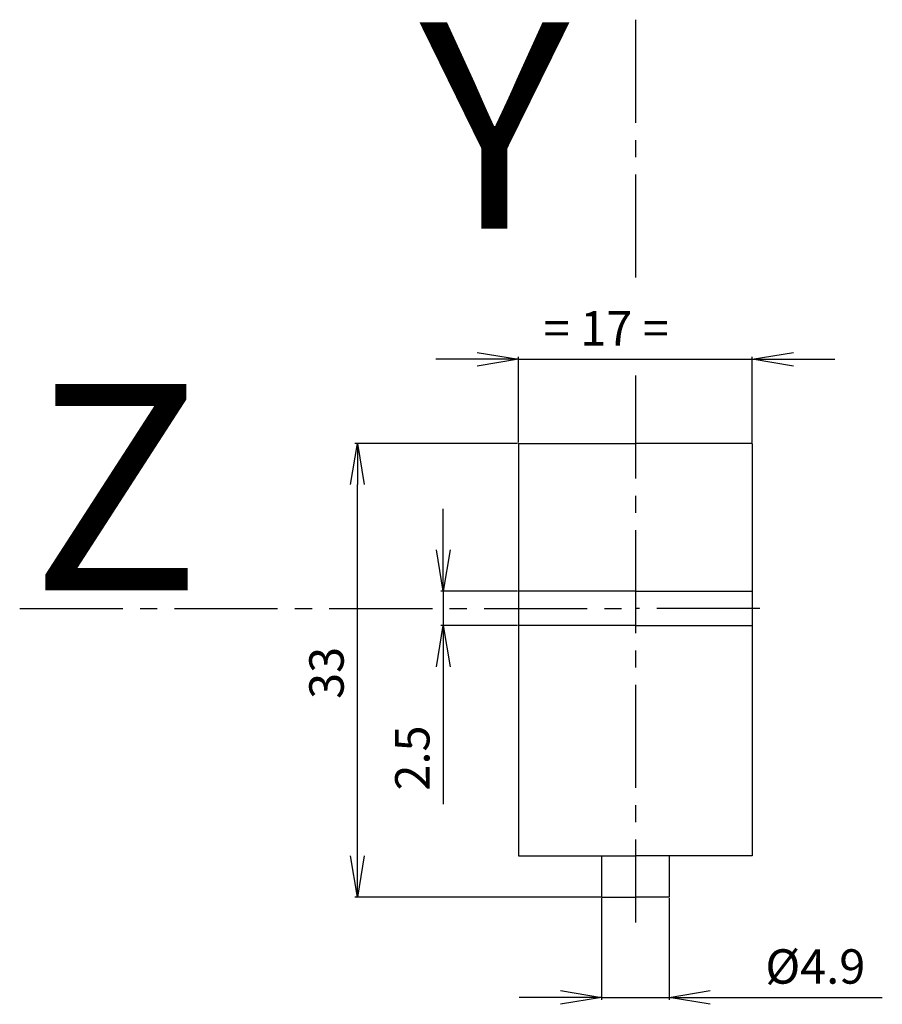
# Model space of a CAD drawing. Extents: x 25.1 to 87.8, y 125.3 to 196.9.
import ezdxf

# ---------------------------------------------------------------- set-up
doc = ezdxf.new("R2010")
doc.units = 0
doc.header["$LTSCALE"] = 10
doc.header["$MEASUREMENT"] = 0
doc.linetypes.add('AXES2', pattern=[1.125, 0.75, -0.125, 0.125, -0.125])
doc.layers.get('0').update_dxf_attribs({"color": 255, "linetype": 'CONTINUOUS'})
doc.layers.get('DEFPOINTS').update_dxf_attribs({"linetype": 'CONTINUOUS'})
for name, color, linetype in [('ALPHA', 254, 'CONTINUOUS'), ('AXE', 80, 'AXES2'), ('COTATION1', 2, 'CONTINUOUS')]:
    doc.layers.add(name, color=color, linetype=linetype)
doc.styles.add('ROMANS', font='romans.shx')
doc.dimstyles.new('SC_STAND', dxfattribs={"dimtxt": 2.5, "dimasz": 3, "dimexe": 0.18, "dimexo": 0.0625, "dimgap": 1, "dimtad": 1, "dimdec": 4, "dimrnd": 0.01, "dimzin": 12, "dimtxsty": 'ROMANS', "dimcen": 0.09, "dimazin": 3, "dimtfac": 1, "dimtdec": 4, "dimtmove": 0, "dimatfit": 3, "dimtolj": 1, "dimtzin": 12})

# ---------------------------------------------------------------- blocks, each defined once
blk = doc.blocks.new('_OPEN')
at = {"color": 0, "linetype": 'BYBLOCK'}
for p, q in [((-1, 0.166667), (0, 0)), ((0, 0), (-1, -0.166667)), ((0, 0), (-1, 0))]:
    blk.add_line(p, q, dxfattribs=at)
blk = doc.blocks.new('*D2')
at = {"color": 0, "linetype": 'BYBLOCK'}
for p, q in [((55.923162, 158.302434), (55.923162, 161.302434)), ((61.321206, 155.302434), (55.743162, 155.302434)), ((55.923162, 155.302434), (55.923162, 152.802434)), ((61.321206, 152.802434), (55.743162, 152.802434)), ((55.923162, 149.802434), (55.923162, 139.802434))]:
    blk.add_line(p, q, dxfattribs=at)
at = {"layer": 'DEFPOINTS', "color": 0, "linetype": 'BYBLOCK'}
for p in [(61.383706, 155.302434), (55.923162, 152.802434), (61.383706, 152.802434)]:
    blk.add_point(p, dxfattribs=at)
at = {"color": 0, "linetype": 'BYBLOCK', "xscale": 3, "yscale": 3, "zscale": 3}
for p, rotation in [((55.923162, 155.302434), 270), ((55.923162, 152.802434), 90)]:
    blk.add_blockref('_OPEN', p, dxfattribs=dict(at, rotation=rotation))
at = {"color": 0, "linetype": 'BYBLOCK'}
blk.add_text('2.5', height=2.5, rotation=90, dxfattribs=at).set_placement((54.923162, 140.802434))
blk = doc.blocks.new('*D1')
at = {"color": 0, "linetype": 'BYBLOCK'}
for p, q in [((61.321206, 166.052434), (49.504312, 166.052434)), ((49.684312, 136.052434), (49.684312, 163.052434)), ((67.371206, 133.052434), (49.504312, 133.052434))]:
    blk.add_line(p, q, dxfattribs=at)
at = {"layer": 'DEFPOINTS', "color": 0, "linetype": 'BYBLOCK'}
for p in [(49.684312, 166.052434), (61.383706, 166.052434), (67.433706, 133.052434)]:
    blk.add_point(p, dxfattribs=at)
at = {"color": 0, "linetype": 'BYBLOCK', "xscale": 3, "yscale": 3, "zscale": 3}
for p, rotation in [((49.684312, 166.052434), 90), ((49.684312, 133.052434), 270)]:
    blk.add_blockref('_OPEN', p, dxfattribs=dict(at, rotation=rotation))
at = {"color": 0, "linetype": 'BYBLOCK'}
blk.add_text('33', height=2.5, rotation=90, dxfattribs=at).set_placement((48.684312, 147.469101))
blk = doc.blocks.new('*D3')
at = {"color": 0, "linetype": 'BYBLOCK'}
for p, q in [((67.433706, 132.989934), (67.433706, 125.579644)), ((72.333706, 132.989934), (72.333706, 125.579644)), ((64.433706, 125.759644), (61.433706, 125.759644)), ((67.433706, 125.759644), (72.333706, 125.759644)), ((75.333706, 125.759644), (87.833706, 125.759644))]:
    blk.add_line(p, q, dxfattribs=at)
at = {"layer": 'DEFPOINTS', "color": 0, "linetype": 'BYBLOCK'}
for p in [(67.433706, 133.052434), (72.333706, 133.052434), (72.333706, 125.759644)]:
    blk.add_point(p, dxfattribs=at)
at = {"color": 0, "linetype": 'BYBLOCK', "xscale": 3, "yscale": 3, "zscale": 3}
blk.add_blockref('_OPEN', (67.433706, 125.759644), dxfattribs=at)
at = {"color": 0, "linetype": 'BYBLOCK', "xscale": 3, "yscale": 3, "zscale": 3, "rotation": 180}
blk.add_blockref('_OPEN', (72.333706, 125.759644), dxfattribs=at)
at = {"color": 0, "linetype": 'BYBLOCK'}
blk.add_text('%%c4.9', height=2.5, dxfattribs=at).set_placement((79.333706, 126.759644))
blk = doc.blocks.new('*D4')
at = {"color": 0, "linetype": 'BYBLOCK'}
for p, q in [((58.383706, 172.166211), (55.383706, 172.166211)), ((61.383706, 166.114934), (61.383706, 172.346211)), ((61.383706, 172.166211), (78.383706, 172.166211)), ((78.383706, 166.114934), (78.383706, 172.346211)), ((81.383706, 172.166211), (84.383706, 172.166211))]:
    blk.add_line(p, q, dxfattribs=at)
at = {"layer": 'DEFPOINTS', "color": 0, "linetype": 'BYBLOCK'}
for p in [(78.383706, 172.166211), (61.383706, 166.052434), (78.383706, 166.052434)]:
    blk.add_point(p, dxfattribs=at)
at = {"color": 0, "linetype": 'BYBLOCK', "xscale": 3, "yscale": 3, "zscale": 3}
blk.add_blockref('_OPEN', (61.383706, 172.166211), dxfattribs=at)
at = {"color": 0, "linetype": 'BYBLOCK', "xscale": 3, "yscale": 3, "zscale": 3, "rotation": 180}
blk.add_blockref('_OPEN', (78.383706, 172.166211), dxfattribs=at)
at = {"color": 0, "linetype": 'BYBLOCK'}
blk.add_text('= 17 =', height=2.5, dxfattribs=at).set_placement((63.217039, 173.166211))

msp = doc.modelspace()

# ---------------------------------------------------------------- linework, layer by layer
at = {"layer": 'ALPHA'}
for p, q in [((61.383706, 166.052434), (61.383706, 136.052434)), ((61.383706, 166.052434), (69.883706, 166.052434)), ((78.383706, 166.052434), (69.883706, 166.052434)), ((78.383706, 166.052434), (78.383706, 136.052434)), ((69.883706, 155.302434), (61.383706, 155.302434)), ((69.883706, 155.302434), (78.383706, 155.302434)), ((69.883706, 152.802434), (61.383706, 152.802434)), ((69.883706, 152.802434), (78.383706, 152.802434)), ((61.383706, 136.052434), (69.883706, 136.052434)), ((67.433706, 136.052434), (67.433706, 133.052434)), ((78.383706, 136.052434), (69.883706, 136.052434)), ((72.333706, 136.052434), (72.333706, 133.052434)), ((67.433706, 133.052434), (69.883706, 133.052434)), ((72.333706, 133.052434), (69.883706, 133.052434))]:
    msp.add_line(p, q, dxfattribs=at)
at = {"layer": 'AXE'}
for p, q in [((69.883706, 196.861472), (69.883706, 177.229646)), ((69.883706, 170.997726), (69.883706, 131.200241)), ((25.135906, 154.052434), (69.883706, 154.052434)), ((78.944001, 154.052434), (69.883706, 154.052434))]:
    msp.add_line(p, q, dxfattribs=at)

# ---------------------------------------------------------------- texts
at = {"layer": 'AXE', "style": 'ROMANS'}
for s, p in [('Y', (54.212132, 181.67321)), ('Z', (25.97542, 155.368863))]:
    msp.add_text(s, height=15, dxfattribs=at).set_placement(p)

# ---------------------------------------------------------------- dimensions: what is measured, and where the dimension line sits
at = {"layer": 'COTATION1'}
for base, p1, p2, text, picture, middle in [((78.383706, 172.166211), (61.383706, 166.052434), (78.383706, 166.052434), '{= <> =}', '*D4', (69.883706, 174.416211)), ((72.333706, 125.759644), (67.433706, 133.052434), (72.333706, 133.052434), '{%%c<>}', '*D3', (83.083706, 128.009644))]:
    dim = msp.add_linear_dim(base=base, p1=p1, p2=p2, text=text, dimstyle='SC_STAND', override={"dimblk1": 'OPEN', "dimblk2": 'OPEN', "dimsah": 1, "dimtzin": 0}, dxfattribs=at)
    dim.commit()
    dim.dimension.update_dxf_attribs({"geometry": picture, "text_midpoint": middle})
for base, p1, p2, picture, middle in [((49.684312, 166.052434), (67.433706, 133.052434), (61.383706, 166.052434), '*D1', (47.434312, 149.552434)), ((55.923162, 152.802434), (61.383706, 155.302434), (61.383706, 152.802434), '*D2', (53.673162, 143.302434))]:
    dim = msp.add_linear_dim(base=base, p1=p1, p2=p2, angle=90, dimstyle='SC_STAND', override={"dimblk1": 'OPEN', "dimblk2": 'OPEN', "dimsah": 1, "dimtzin": 0}, dxfattribs=at)
    dim.commit()
    dim.dimension.update_dxf_attribs({"geometry": picture, "text_midpoint": middle})

doc.saveas('drawing.dxf')
